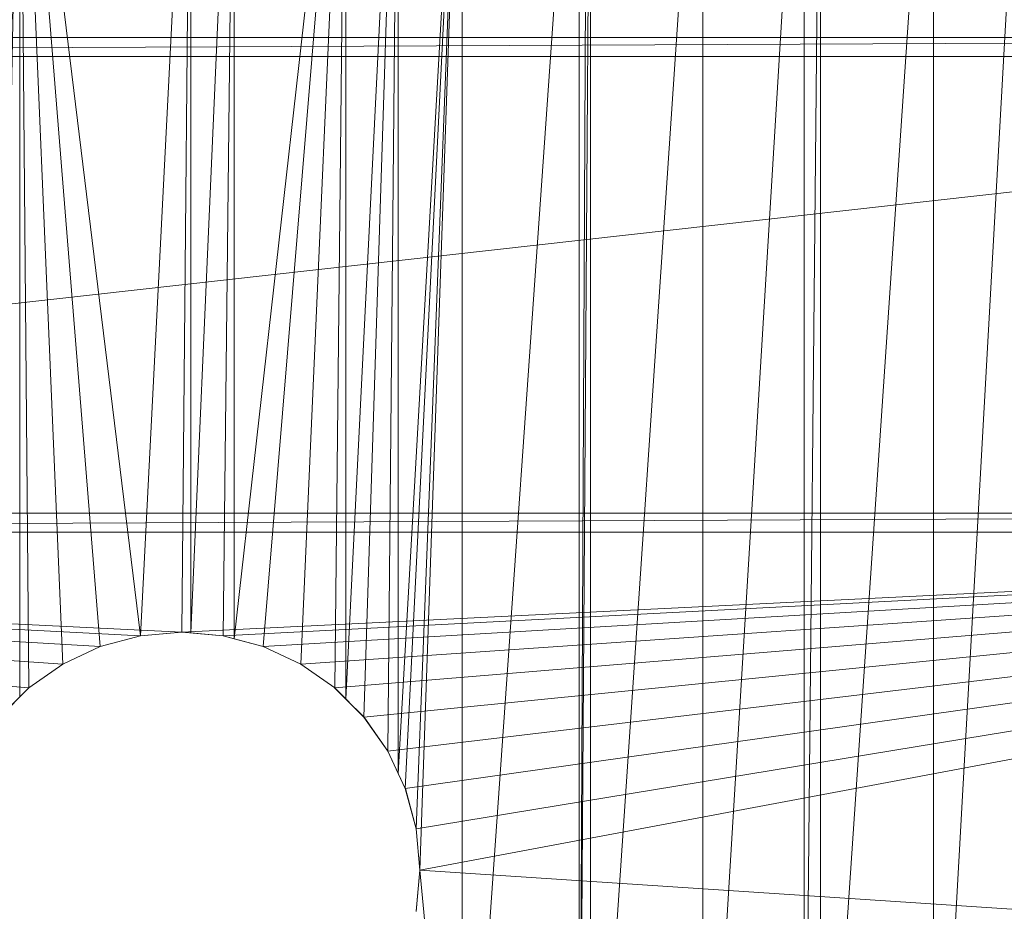
# Model space of a CAD drawing. Units: inches. Extents: x -1680.2 to -1608.2, y 1136.2 to 1184.2.
# Drawn here: x -1644.4 to -1643.3, y 1143.6 to 1144.6 of the extents above; entities that cross this region are included whole.
import ezdxf

# ---------------------------------------------------------------- set-up
doc = ezdxf.new("R2010")
doc.units = ezdxf.units.IN
doc.header["$MEASUREMENT"] = 0
doc.layers.add('Glass', color=132, linetype='Continuous', lineweight=13)
doc.layers.add('Hardware Dimension', color=30, linetype='Continuous', lineweight=0)

# ---------------------------------------------------------------- blocks, each defined once
blk = doc.blocks.new('MESH')
at = {"layer": 'Hardware Dimension', "extrusion": (1.84951e-10, 8.31334e-09, 1), "elevation": 3.175, "flags": 128}
blk.add_lwpolyline([(62.353, 121.511), (61.716, 92.846)], dxfattribs=at)
at = {"layer": 'Hardware Dimension', "extrusion": (1.58893e-10, 8.35404e-09, 1), "elevation": 3.175, "flags": 128}
blk.add_lwpolyline([(62.353, 121.511), (61.811, 92.982)], dxfattribs=at)
at = {"layer": 'Hardware Dimension', "extrusion": (-7.43398e-11, 8.59215e-09, 1), "elevation": 3.175, "flags": 128}
blk.add_lwpolyline([(62.593, 93.764), (62.353, 121.511)], dxfattribs=at)
at = {"layer": 'Hardware Dimension', "extrusion": (-1.1612e-15, 8.51909e-09, 1), "elevation": 3.175, "flags": 128}
blk.add_lwpolyline([(62.353, 93.524), (62.353, 121.511)], dxfattribs=at)
at = {"layer": 'Hardware Dimension', "extrusion": (-3.7131e-10, 8.77831e-09, 1), "elevation": 3.175, "flags": 128}
blk.add_lwpolyline([(62.353, 121.511), (63.5, 94.399)], dxfattribs=at)
at = {"layer": 'Hardware Dimension', "extrusion": (-7.17398e-10, 8.89053e-09, 1), "elevation": 3.175, "flags": 128}
blk.add_lwpolyline([(62.353, 121.511), (64.503, 94.867)], dxfattribs=at)
at = {"layer": 'Hardware Dimension', "extrusion": (-1.08854e-09, 8.91273e-09, 1), "elevation": 3.175, "flags": 128}
blk.add_lwpolyline([(62.353, 121.511), (65.572, 95.154)], dxfattribs=at)
at = {"layer": 'Hardware Dimension', "flags": 128}
for points, elevation in [([(66.918, 121.511), (65.572, 95.154)], 3.175), ([(66.918, 121.511), (66.675, 95.25)], 3.175), ([(66.918, 121.511), (66.918, 95.229)], 3.175), ([(68.075, 121.511), (66.918, 95.229)], 3.175), ([(68.075, 121.511), (67.778, 95.154)], 3.175), ([(68.075, 121.511), (68.075, 95.074)], 3.175), ([(72.451, 121.511), (71.058, 93.463)], 3.175), ([(72.451, 121.511), (71.539, 92.982)], 3.175), ([(72.451, 121.511), (72.174, 92.075)], 3.175), ([(72.451, 91.481), (72.451, 121.511)], 3.175), ([(74.155, 77.008), (74.155, 121.511)], 3.175), ([(77.28, 77.008), (77.28, 121.511)], 3.175), ([(77.28, 77.008), (77.584, 121.511)], 3.175), ([(77.28, 77.008), (77.495, 121.511)], 3.175), ([(77.584, 77.008), (80.577, 121.511)], 3.175), ([(77.584, 77.008), (77.584, 121.511)], 3.175), ([(83.286, 77.008), (83.719, 121.511)], 3.175), ([(83.286, 77.008), (83.286, 121.511)], 3.175), ([(83.719, 77.008), (86.736, 121.511)], 3.175), ([(83.719, 77.008), (83.719, 121.511)], 3.175), ([(86.736, 77.008), (89.211, 121.511)], 3.175), ([(86.736, 77.008), (86.736, 121.511)], 3.175), ([(11.367, 110.617), (121.984, 111.125)], 0.127), ([(11.367, 111.125), (121.984, 111.125)], 0.127), ([(11.367, 110.617), (121.984, 110.617)], 0.127), ([(11.367, 97.917), (121.984, 98.425)], 0.127), ([(11.367, 98.425), (121.984, 98.425)], 0.127), ([(11.367, 97.917), (121.984, 97.917)], 0.127), ([(64.503, 94.867), (65.572, 95.154)], 3.175), ([(65.572, 95.154), (66.675, 95.25)], 3.175), ([(65.572, 95.154), (65.572, 95.154)], 3.175), ([(66.918, 95.229), (66.675, 95.25)], 3.175), ([(66.675, 95.25), (66.675, 95.25)], 3.175), ([(66.918, 95.229), (67.778, 95.154)], 3.175), ([(66.918, 95.229), (66.918, 95.229)], 3.175), ([(67.778, 95.154), (68.075, 95.074)], 3.175), ([(67.778, 95.154), (67.778, 95.154)], 3.175), ([(63.5, 94.399), (64.503, 94.867)], 3.175), ([(64.503, 94.867), (64.503, 94.867)], 3.175), ([(68.075, 95.074), (68.847, 94.867)], 3.175), ([(68.075, 95.074), (68.075, 95.074)], 3.175), ([(69.85, 94.399), (68.847, 94.867)], 3.175), ([(68.847, 94.867), (68.847, 94.867)], 3.175), ([(62.593, 93.764), (63.5, 94.399)], 3.175), ([(63.5, 94.399), (63.5, 94.399)], 3.175), ([(69.85, 94.399), (70.757, 93.764)], 3.175), ([(69.85, 94.399), (69.85, 94.399)], 3.175), ([(62.353, 93.524), (61.811, 92.982)], 3.175), ([(62.353, 93.524), (62.593, 93.764)], 3.175), ([(62.353, 93.524), (62.353, 93.524)], 3.175), ([(62.593, 93.764), (62.593, 93.764)], 3.175), ([(70.757, 93.764), (71.058, 93.463)], 3.175), ([(70.757, 93.764), (70.757, 93.764)], 3.175), ([(71.058, 93.463), (71.539, 92.982)], 3.175), ([(71.058, 93.463), (71.058, 93.463)], 3.175), ([(72.174, 92.075), (71.539, 92.982)], 3.175), ([(71.539, 92.982), (71.539, 92.982)], 3.175), ([(72.451, 91.481), (72.174, 92.075)], 3.175), ([(72.174, 92.075), (72.174, 92.075)], 3.175), ([(72.642, 91.072), (72.451, 91.481)], 3.175), ([(72.451, 91.481), (72.451, 91.481)], 3.175), ([(72.642, 91.072), (72.929, 90.003)], 3.175), ([(72.642, 91.072), (72.642, 91.072)], 3.175), ([(72.929, 90.003), (73.025, 88.9)], 3.175), ([(72.929, 90.003), (72.929, 90.003)], 3.175), ([(73.025, 88.9), (72.929, 87.797)], 3.175), ([(73.025, 88.9), (73.025, 88.9)], 3.175)]:
    blk.add_lwpolyline(points, dxfattribs=dict(at, elevation=elevation))
at = {"layer": 'Hardware Dimension', "extrusion": (1.00483e-09, 8.90508e-09, 1), "elevation": 3.175, "flags": 128}
blk.add_lwpolyline([(71.058, 121.511), (68.075, 95.074)], dxfattribs=at)
at = {"layer": 'Hardware Dimension', "extrusion": (7.3742e-10, 8.88723e-09, 1), "elevation": 3.175, "flags": 128}
blk.add_lwpolyline([(71.058, 121.511), (68.847, 94.867)], dxfattribs=at)
at = {"layer": 'Hardware Dimension', "extrusion": (3.90927e-10, 8.77661e-09, 1), "elevation": 3.175, "flags": 128}
blk.add_lwpolyline([(69.85, 94.399), (71.058, 121.511)], dxfattribs=at)
at = {"layer": 'Hardware Dimension', "extrusion": (9.31716e-11, 8.59179e-09, 1), "elevation": 3.175, "flags": 128}
blk.add_lwpolyline([(70.757, 93.764), (71.058, 121.511)], dxfattribs=at)
at = {"layer": 'Hardware Dimension', "extrusion": (0, 8.50062e-09, 1), "elevation": 3.175, "flags": 128}
blk.add_lwpolyline([(71.058, 121.511), (71.058, 93.463)], dxfattribs=at)
at = {"layer": 'Hardware Dimension', "extrusion": (4.48877e-10, 7.91385e-09, 1), "elevation": 3.175, "flags": 128}
blk.add_lwpolyline([(74.155, 121.511), (72.451, 91.481)], dxfattribs=at)
at = {"layer": 'Hardware Dimension', "extrusion": (3.88304e-10, 7.8134e-09, 1), "elevation": 3.175, "flags": 128}
blk.add_lwpolyline([(72.642, 91.072), (74.155, 121.511)], dxfattribs=at)
at = {"layer": 'Hardware Dimension', "extrusion": (2.94047e-10, 7.55547e-09, 1), "elevation": 3.175, "flags": 128}
blk.add_lwpolyline([(74.155, 121.511), (72.929, 90.003)], dxfattribs=at)
at = {"layer": 'Hardware Dimension', "extrusion": (2.52983e-10, 7.30229e-09, 1), "elevation": 3.175, "flags": 128}
blk.add_lwpolyline([(74.155, 121.511), (73.025, 88.9)], dxfattribs=at)
at = {"layer": 'Hardware Dimension', "extrusion": (-3.74374e-10, -5.33108e-09, 1), "elevation": 3.175, "flags": 128}
blk.add_lwpolyline([(74.155, 77.008), (77.28, 121.511)], dxfattribs=at)
at = {"layer": 'Hardware Dimension', "extrusion": (-3.24892e-10, -5.33759e-09, 1), "elevation": 3.175, "flags": 128}
blk.add_lwpolyline([(80.577, 77.008), (83.286, 121.511)], dxfattribs=at)
at = {"layer": 'Hardware Dimension', "extrusion": (0, -5.35737e-09, 1), "elevation": 3.175, "flags": 128}
blk.add_lwpolyline([(80.577, 77.008), (80.577, 121.511)], dxfattribs=at)
at = {"layer": 'Hardware Dimension', "flags": 128}
for points in [[(121.094, 111.125), (12.255, 111.125)], [(12.255, 110.617), (121.094, 110.617)], [(121.094, 110.617), (12.255, 98.425)], [(12.255, 98.425), (121.094, 98.425)], [(12.255, 97.917), (64.503, 94.867)], [(12.255, 97.917), (63.5, 94.399)], [(12.255, 97.917), (62.593, 93.764)], [(12.255, 97.917), (66.675, 95.25)], [(121.094, 97.917), (12.255, 97.917)], [(12.255, 97.917), (65.572, 95.154)], [(121.094, 97.917), (66.675, 95.25)], [(121.094, 97.917), (67.778, 95.154)], [(121.094, 97.917), (68.847, 94.867)], [(121.094, 97.917), (69.85, 94.399)], [(121.094, 97.917), (70.757, 93.764)], [(121.094, 97.917), (71.539, 92.982)], [(121.094, 97.917), (72.174, 92.075)], [(121.094, 97.917), (72.642, 91.072)], [(121.094, 97.917), (72.929, 90.003)], [(73.025, 88.9), (121.094, 97.917)], [(64.503, 94.867), (65.572, 95.154)], [(66.675, 95.25), (65.572, 95.154)], [(65.572, 95.154), (65.572, 95.154)], [(67.778, 95.154), (66.675, 95.25)], [(66.675, 95.25), (66.675, 95.25)], [(68.847, 94.867), (67.778, 95.154)], [(67.778, 95.154), (67.778, 95.154)], [(64.503, 94.867), (63.5, 94.399)], [(64.503, 94.867), (64.503, 94.867)], [(69.85, 94.399), (68.847, 94.867)], [(68.847, 94.867), (68.847, 94.867)], [(63.5, 94.399), (62.593, 93.764)], [(63.5, 94.399), (63.5, 94.399)], [(70.757, 93.764), (69.85, 94.399)], [(69.85, 94.399), (69.85, 94.399)], [(62.593, 93.764), (61.811, 92.982)], [(62.593, 93.764), (62.593, 93.764)], [(71.539, 92.982), (70.757, 93.764)], [(70.757, 93.764), (70.757, 93.764)], [(72.174, 92.075), (71.539, 92.982)], [(71.539, 92.982), (71.539, 92.982)], [(72.642, 91.072), (72.174, 92.075)], [(72.174, 92.075), (72.174, 92.075)], [(72.929, 90.003), (72.642, 91.072)], [(72.642, 91.072), (72.642, 91.072)], [(73.025, 88.9), (72.929, 90.003)], [(72.929, 90.003), (72.929, 90.003)], [(72.929, 87.797), (73.025, 88.9)], [(121.094, 85.725), (73.025, 88.9)], [(73.025, 88.9), (73.025, 88.9)]]:
    blk.add_lwpolyline(points, dxfattribs=at)
at = {"layer": 'Hardware Dimension', "extrusion": (-0.001157, 8.04746e-11, 0.999999), "elevation": -0.014, "flags": 128}
for points in [[(12.255, 111.125), (121.984, 111.125)], [(12.255, 98.425), (121.984, 98.425)]]:
    blk.add_lwpolyline(points, dxfattribs=at)
at = {"layer": 'Hardware Dimension', "extrusion": (-0.001157, -8.04746e-11, 0.999999), "elevation": -0.014, "flags": 128}
blk.add_lwpolyline([(12.255, 110.617), (121.984, 110.617)], dxfattribs=at)
at = {"layer": 'Hardware Dimension', "extrusion": (-0.001157, 0, 0.999999), "elevation": -0.014, "flags": 128}
blk.add_lwpolyline([(12.255, 97.917), (121.984, 97.917)], dxfattribs=at)
at = {"layer": 'Hardware Dimension', "extrusion": (-0.912091, -0.244384, 0.329191), "elevation": -82.017, "flags": 128}
blk.add_lwpolyline([(-74.941, 31.955), (-74.941, 28.593)], dxfattribs=at)
at = {"layer": 'Hardware Dimension', "extrusion": (-0.94067, -0.082294, 0.329192), "elevation": -69.512, "flags": 128}
blk.add_lwpolyline([(-89.077, 27.596), (-89.077, 24.234)], dxfattribs=at)
at = {"layer": 'Hardware Dimension', "extrusion": (1, 0, 0), "flags": 128}
for points, elevation in [([(95.154, 3.175), (95.154, 0)], 65.572), ([(95.25, 3.175), (95.25, 0)], 66.675), ([(95.154, 3.175), (95.154, 0)], 67.778), ([(94.867, 3.175), (94.867, 0)], 64.503), ([(94.399, 3.175), (94.399, 0)], 63.5), ([(94.399, 3.175), (94.399, 0)], 69.85), ([(93.764, 3.175), (93.764, 0)], 70.757), ([(92.982, 3.175), (92.982, 0)], 71.539), ([(92.075, 3.175), (92.075, 0)], 72.174), ([(90.003, 3.175), (90.003, 0)], 72.929), ([(88.9, 3.175), (88.9, 0)], 73.025)]:
    blk.add_lwpolyline(points, dxfattribs=dict(at, elevation=elevation))
at = {"layer": 'Hardware Dimension', "extrusion": (-0.993275, 0.086886, 0.076517), "elevation": -57.951, "flags": 128}
blk.add_lwpolyline([(-100.698, 7.632), (-100.698, 4.447)], dxfattribs=at)
at = {"layer": 'Hardware Dimension', "extrusion": (0.961299, -0.084102, 0.262356), "elevation": 57.152, "flags": 128}
blk.add_lwpolyline([(100.699, -12.248), (100.699, -15.538)], dxfattribs=at)
at = {"layer": 'Hardware Dimension', "extrusion": (-0.961439, 0.257588, 0.096349), "elevation": -40.654, "flags": 128}
blk.add_lwpolyline([(-109.452, 7.125), (-109.452, 3.935)], dxfattribs=at)
at = {"layer": 'Hardware Dimension', "extrusion": (-0.855789, -0.399071, 0.329191), "elevation": -92.015, "flags": 128}
blk.add_lwpolyline([(-58.718, 35.441), (-58.718, 32.078)], dxfattribs=at)
at = {"layer": 'Hardware Dimension', "extrusion": (0.936684, -0.250977, 0.244201), "elevation": 40.678, "flags": 128}
blk.add_lwpolyline([(109.453, -6.97), (109.453, -10.244)], dxfattribs=at)
at = {"layer": 'Hardware Dimension', "extrusion": (-0.855789, 0.399071, 0.329191), "elevation": -21.06, "flags": 128}
blk.add_lwpolyline([(-115.075, 10.704), (-115.075, 7.342)], dxfattribs=at)
at = {"layer": 'Hardware Dimension', "extrusion": (0, 1, 2.40296e-06), "elevation": 94.867, "flags": 128}
blk.add_lwpolyline([(-68.847, 3.175), (-68.847, 0)], dxfattribs=at)
at = {"layer": 'Hardware Dimension', "extrusion": (-0.773499, -0.541601, 0.329192), "elevation": -99.199, "flags": 128}
blk.add_lwpolyline([(-40.906, 37.945), (-40.906, 34.583)], dxfattribs=at)
at = {"layer": 'Hardware Dimension', "extrusion": (-0.773496, 0.541605, 0.329193), "elevation": -2.902, "flags": 128}
blk.add_lwpolyline([(-117.392, 4.374), (-117.392, 1.012)], dxfattribs=at)
at = {"layer": 'Hardware Dimension', "extrusion": (-0.687319, -0.687314, 0.23493), "elevation": -106.391, "flags": 128}
blk.add_lwpolyline([(-22.042, 28.981), (-22.042, 25.714)], dxfattribs=at)
at = {"layer": 'Hardware Dimension', "extrusion": (0.703093, 0.703104, 0.106324), "elevation": 109.935, "flags": 128}
blk.add_lwpolyline([(22.04, -8.562), (22.04, -11.755)], dxfattribs=at)
at = {"layer": 'Hardware Dimension', "extrusion": (0.447213, 0.894427, 2.68659e-06), "elevation": 111.858, "flags": 128}
blk.add_lwpolyline([(-14.052, 3.175), (-14.052, 0)], dxfattribs=at)
at = {"layer": 'Hardware Dimension', "extrusion": (-0.700841, 0.700841, 0.132834), "elevation": 16.125, "flags": 128}
blk.add_lwpolyline([(-116.334, 1.042), (-116.334, -2.161)], dxfattribs=at)
at = {"layer": 'Hardware Dimension', "extrusion": (0.691366, -0.691366, 0.209822), "elevation": -14.824, "flags": 128}
blk.add_lwpolyline([(116.334, 6.429), (116.334, 3.181)], dxfattribs=at)
at = {"layer": 'Hardware Dimension', "extrusion": (-0.541604, 0.773498, 0.329191), "elevation": 33.175, "flags": 128}
blk.add_lwpolyline([(-111.934, -8.203), (-111.934, -11.566)], dxfattribs=at)
at = {"layer": 'Hardware Dimension', "extrusion": (-0.413881, 0.887566, 0.202313), "elevation": 51.851, "flags": 128}
blk.add_lwpolyline([(-104.325, -7.47), (-104.325, -10.712)], dxfattribs=at)
at = {"layer": 'Hardware Dimension', "extrusion": (0.418445, -0.897289, 0.14063), "elevation": -51.321, "flags": 128}
blk.add_lwpolyline([(104.326, 10.497), (104.326, 7.29)], dxfattribs=at)
at = {"layer": 'Hardware Dimension', "extrusion": (-0.244388, 0.912089, 0.329193), "elevation": 65.313, "flags": 128}
blk.add_lwpolyline([(-93.738, -19.407), (-93.738, -22.77)], dxfattribs=at)
at = {"layer": 'Hardware Dimension', "extrusion": (1, 0, 2.40296e-06), "elevation": 72.642, "flags": 128}
blk.add_lwpolyline([(91.072, 3.175), (91.072, 0)], dxfattribs=at)
at = {"layer": 'Hardware Dimension', "extrusion": (-0.082295, 0.940671, 0.329188), "elevation": 78.661, "flags": 128}
blk.add_lwpolyline([(-80.495, -24.06), (-80.495, -27.423)], dxfattribs=at)
at = {"layer": 'Hardware Dimension', "extrusion": (0.082293, 0.940669, 0.329194), "elevation": 89.635, "flags": 128}
blk.add_lwpolyline([(-64.999, -27.887), (-64.999, -31.249)], dxfattribs=at)
at = {"layer": 'Hardware Dimension', "extrusion": (1.88757e-09, -1.98689e-08, 1), "elevation": 3.175, "flags": 128}
blk.add_lwpolyline([(74.155, 77.008), (73.025, 88.9)], dxfattribs=at)

msp = doc.modelspace()

# ---------------------------------------------------------------- block references
at = {"layer": 'Hardware Dimension', "xscale": 0.03936985155420763, "yscale": 0.03936985155420763, "zscale": 0.03936985155420763}
msp.add_blockref('MESH', (-1646.8281, 1140.1687, 0.245), dxfattribs=at)

# ---------------------------------------------------------------- meshes
at = {"layer": 'Glass'}
mesh = msp.add_polyface(dxfattribs=at)
corners = [(-1680.1936, 1184.2312, 0.0625), (-1680.1936, 1136.1687, 0.0625), (-1680.1936, 1136.1687, 0.1875), (-1680.1936, 1184.2312, 0.1875), (-1608.1936, 1136.1687, 0.0625), (-1608.1936, 1136.1687, 0.1875), (-1608.1936, 1184.2312, 0.0625), (-1608.1936, 1184.2312, 0.1875), (-1680.1311, 1136.2312, 0.25), (-1608.2561, 1136.2312, 0.25), (-1680.1311, 1184.1687, 0.25), (-1608.2561, 1184.1687, 0.25), (-1608.2561, 1184.1687), (-1608.2561, 1136.2312), (-1680.1311, 1136.2312), (-1680.1311, 1184.1687)]
mesh.append_faces([[corners[k] for k in face] for face in [(0, 1, 2, 3), (1, 4, 5, 2), (4, 6, 7, 5), (8, 2, 5, 9), (10, 8, 9, 11), (7, 11, 9, 5), (3, 10, 11, 7), (3, 2, 8, 10), (6, 0, 3, 7), (12, 6, 4, 13), (14, 15, 12, 13), (1, 14, 13, 4), (15, 0, 6, 12), (15, 14, 1, 0)]])

doc.saveas('drawing.dxf')
